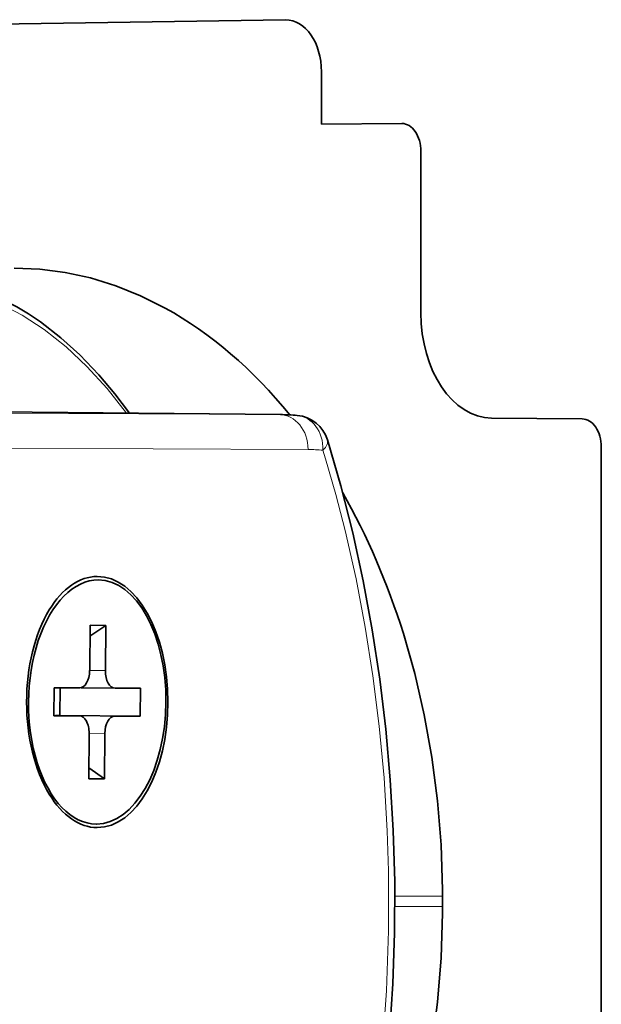
# Model space of a CAD drawing. Extents: x -149 to 3015, y -117 to 789.
# Drawn here: x 2033 to 2050, y 587 to 616 of the extents above; entities that cross this region are included whole.
import ezdxf

# ---------------------------------------------------------------- set-up
doc = ezdxf.new("R2010")
doc.units = 0

msp = doc.modelspace()

# ---------------------------------------------------------------- linework, layer by layer
at = {"color": 7, "lineweight": 35}
for p, q in [((1978.57, 614.701), (2041.005, 615.589)), ((2050.051, 603.347), (2050.051, 577.286))]:
    msp.add_line(p, q, dxfattribs=at)
at = {"color": 7, "lineweight": 35, "ltscale": 0.037662}
msp.add_line((2042.035, 612.6), (2042.035, 614.107), dxfattribs=at)
at = {"color": 7, "lineweight": 35, "ltscale": 0.057648}
msp.add_line((2042.035, 612.6), (2044.34, 612.62), dxfattribs=at)
at = {"color": 7, "lineweight": 35, "ltscale": 0.115816}
msp.add_line((2044.881, 607.192), (2044.881, 611.825), dxfattribs=at)
at = {"color": 7, "lineweight": 35, "ltscale": 0.368415}
msp.add_line((2026.121, 604.41), (2040.857, 604.274), dxfattribs=at)
at = {"color": 7, "lineweight": 13, "ltscale": 0.367807}
msp.add_line((2040.834, 604.274), (2026.122, 604.41), dxfattribs=at)
at = {"color": 7, "lineweight": 13, "ltscale": 0.223235}
msp.add_line((2031.905, 604.316), (2040.834, 604.274), dxfattribs=at)
at = {"color": 7, "lineweight": 13, "ltscale": 0.000572213}
msp.add_line((2040.834, 604.274), (2040.857, 604.274), dxfattribs=at)
at = {"color": 7, "lineweight": 35, "ltscale": 0.064915}
msp.add_line((2049.504, 604.152), (2046.908, 604.175), dxfattribs=at)
at = {"color": 7, "lineweight": 13, "ltscale": 0.223231}
msp.add_line((2041.652, 603.274), (2032.723, 603.316), dxfattribs=at)
at = {"color": 7, "lineweight": 13, "ltscale": 0.006421}
msp.add_line((2042.152, 603.008), (2042.077, 603.254), dxfattribs=at)
at = {"color": 7, "lineweight": 35, "ltscale": 0.032499}
for p, q in [((2035.404, 598.235), (2035.393, 596.935)), ((2035.843, 596.933), (2035.854, 598.232)), ((2035.816, 593.833), (2035.827, 595.133))]:
    msp.add_line(p, q, dxfattribs=at)
at = {"color": 7, "lineweight": 35, "ltscale": 0.013704}
msp.add_line((2035.854, 598.232), (2035.401, 597.923), dxfattribs=at)
at = {"color": 7, "lineweight": 35, "ltscale": 0.011246}
for p, q in [((2035.854, 598.232), (2035.404, 598.235)), ((2035.366, 593.835), (2035.816, 593.833))]:
    msp.add_line(p, q, dxfattribs=at)
at = {"color": 7, "lineweight": 13, "ltscale": 0.011246}
for p, q in [((2035.393, 596.937), (2035.843, 596.933)), ((2035.827, 595.133), (2035.377, 595.137))]:
    msp.add_line(p, q, dxfattribs=at)
at = {"color": 7, "lineweight": 35, "ltscale": 0.019999}
msp.add_line((2034.376, 596.439), (2034.369, 595.639), dxfattribs=at)
at = {"color": 7, "lineweight": 35, "ltscale": 0.018276}
for p, q in [((2035.107, 596.436), (2034.376, 596.439)), ((2036.85, 596.428), (2036.119, 596.431)), ((2034.369, 595.639), (2035.1, 595.636)), ((2036.113, 595.631), (2036.844, 595.628))]:
    msp.add_line(p, q, dxfattribs=at)
at = {"color": 7, "lineweight": 35, "ltscale": 0.02}
for p, q in [((2034.541, 595.648), (2034.547, 596.448)), ((2036.844, 595.628), (2036.85, 596.428))]:
    msp.add_line(p, q, dxfattribs=at)
at = {"color": 7, "lineweight": 35, "ltscale": 0.024241}
msp.add_line((2036.119, 596.431), (2035.149, 596.441), dxfattribs=at)
at = {"color": 7, "lineweight": 13, "ltscale": 0.018275}
msp.add_line((2035.1, 595.636), (2034.369, 595.644), dxfattribs=at)
at = {"color": 7, "lineweight": 35, "ltscale": 0.018298}
msp.add_line((2035.101, 595.636), (2034.369, 595.644), dxfattribs=at)
at = {"color": 7, "lineweight": 35, "ltscale": 0.002043}
msp.add_line((2034.459, 595.648), (2034.541, 595.648), dxfattribs=at)
at = {"color": 7, "lineweight": 13, "ltscale": 0.041346}
msp.add_line((2034.459, 595.648), (2036.113, 595.631), dxfattribs=at)
at = {"color": 7, "lineweight": 35, "ltscale": 0.057578}
msp.add_line((2036.844, 595.628), (2034.541, 595.648), dxfattribs=at)
at = {"color": 7, "lineweight": 35, "ltscale": 0.032501}
msp.add_line((2035.377, 595.135), (2035.366, 593.835), dxfattribs=at)
at = {"color": 7, "lineweight": 35, "ltscale": 0.013728}
msp.add_line((2035.816, 593.833), (2035.369, 594.151), dxfattribs=at)
at = {"color": 7, "lineweight": 13, "ltscale": 0.034192}
msp.add_line((2045.503, 590.467), (2044.135, 590.467), dxfattribs=at)
at = {"color": 7, "lineweight": 35, "ltscale": 0.0075}
msp.add_line((2045.503, 590.467), (2045.503, 590.167), dxfattribs=at)
at = {"color": 7, "lineweight": 13, "ltscale": 0.034189}
msp.add_line((2044.135, 590.167), (2045.503, 590.167), dxfattribs=at)
at = {"color": 7, "lineweight": 35}
for points in [[(2033.229, 608.469), (2033.964, 608.441), (2034.695, 608.348), (2035.42, 608.191), (2036.14, 607.968), (2036.853, 607.68), (2037.558, 607.326)], [(2030.699, 608.204), (2031.235, 608.13), (2031.768, 608.007), (2032.367, 607.808), (2032.957, 607.548), (2033.307, 607.362), (2033.645, 607.159), (2033.981, 606.934), (2034.571, 606.478), (2035.113, 605.986), (2035.66, 605.412), (2036.116, 604.868), (2036.531, 604.314)], [(2043.176, 580.812), (2043.443, 582.207), (2043.667, 583.623), (2043.848, 585.056), (2043.985, 586.502), (2044.078, 587.958), (2044.127, 589.42), (2044.132, 590.884), (2044.092, 592.346), (2044.007, 593.804), (2043.878, 595.252), (2043.706, 596.688), (2043.49, 598.107), (2043.232, 599.506), (2042.931, 600.882), (2042.589, 602.231), (2042.205, 603.55)], [(2044.38, 597.998), (2044.707, 596.854), (2044.98, 595.669), (2045.199, 594.45), (2045.36, 593.203), (2045.462, 591.935), (2045.502, 590.653), (2045.503, 590.467)], [(2044.38, 582.635), (2044.707, 583.78), (2044.98, 584.965), (2045.199, 586.184), (2045.36, 587.43), (2045.462, 588.698), (2045.502, 589.981), (2045.503, 590.167)]]:
    msp.add_lwpolyline(points, dxfattribs=at)
at = {"color": 7, "lineweight": 13}
for points in [[(2036.447, 604.315), (2035.895, 605.018), (2035.316, 605.653), (2034.715, 606.218), (2034.094, 606.71), (2033.456, 607.127), (2032.839, 607.451), (2032.213, 607.705), (2031.578, 607.887), (2030.937, 607.996), (2030.293, 608.029)], [(2043.024, 581.016), (2043.335, 582.668), (2043.583, 584.344), (2043.77, 586.041), (2043.894, 587.751), (2043.955, 589.47), (2043.954, 591.191), (2043.918, 592.341), (2043.828, 593.857), (2043.691, 595.341), (2043.51, 596.787), (2043.29, 598.184), (2043.026, 599.569), (2042.713, 600.951), (2042.447, 601.983), (2042.152, 603.008)]]:
    msp.add_lwpolyline(points, dxfattribs=at)
at = {"color": 7, "lineweight": 35}
for centre, radius, start, end in [((2040.802, 598.317), 5.957, 84.8104, 89.4694), ((2041.25, 603.254), 1, 17.2236, 84.8138)]:
    msp.add_arc(centre, radius, start, end, dxfattribs=at)
at = {"color": 7, "lineweight": 13}
msp.add_arc((2041.629, 598.318), 4.956, 84.8095, 89.7288, dxfattribs=at)
at = {"color": 7, "lineweight": 35}
for centre, major_axis, ratio, start_param, end_param in [((2041.003, 614.088), (-0.024, -1.5), 0.687562, 1.594093, 3.162381), ((2044.34, 611.82), (-0.006, -0.8), 0.67555, 1.581502, 3.152374), ((2032.683, 589.047), (-0.924, -19.424), 0.664283, 2.501944, 2.826651), ((2046.908, 607.175), (-0.022, 3), 0.67555, 1.560091, 3.130811), ((2049.504, 603.352), (0.006, -0.8), 0.683607, 1.559453, 3.130325), ((2034.026, 591.477), (0.973, -16.926), 0.674203, 1.927297, 2.205067), ((2035.61, 596.034), (0, 3.6), 0.562332, 0, 0.747979), ((2035.61, 596.034), (0, 3.6), 0.562332, 3.141593, 6.283185), ((2035.61, 596.034), (-0.036, -3.5), 0.56233, 3.1442, 6.285793), ((2035.61, 596.034), (-0.036, -3.5), 0.56233, 0.00581, 3.1442), ((2035.61, 596.034), (0, 3.6), 0.562332, 0.747979, 1.570796), ((2035.111, 596.936), (-0.005, -0.5), 0.56233, 0.00318, 1.573976), ((2036.124, 596.931), (-0.005, -0.5), 0.56233, 4.715569, 6.286365), ((2035.61, 596.034), (0, 3.6), 0.562332, 1.570796, 2.393614), ((2034.455, 595.148), (0.005, 0.5), 0.56233, 0.00318, 0.15088), ((2035.096, 595.136), (-0.005, -0.5), 0.56233, 1.573976, 3.144773), ((2036.108, 595.131), (-0.005, -0.5), 0.56233, 3.144773, 4.715569), ((2035.61, 596.034), (0, 3.6), 0.562332, 2.393614, 3.141593), ((2035.61, 596.034), (-0.036, -3.5), 0.56233, 0.002608, 0.00581)]:
    msp.add_ellipse(centre, major_axis=major_axis, ratio=ratio, start_param=start_param, end_param=end_param, dxfattribs=at)
at = {"color": 7, "lineweight": 13}
for centre, major_axis, ratio, start_param, end_param in [((2040.825, 603.274), (-0.005, -1), 0.826909, 1.574663, 3.136695), ((2041.25, 603.254), (-0.09, -0.996), 0.825837, 1.645612, 3.141593), ((2041.25, 603.254), (0.955, 0.296), 0.399217, 5.62292, 6.283185)]:
    msp.add_ellipse(centre, major_axis=major_axis, ratio=ratio, start_param=start_param, end_param=end_param, dxfattribs=at)

doc.saveas('drawing.dxf')
